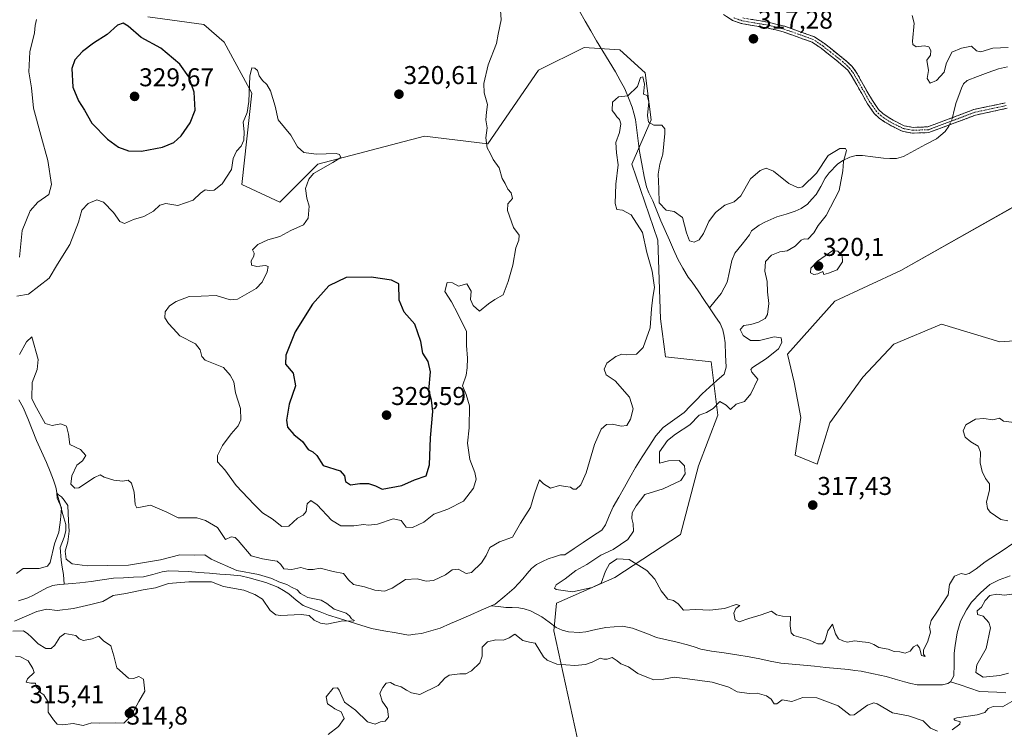
# Model space of a CAD drawing. Units: metres. Extents: x 625412 to 628895, y 4678661 to 4681037.
# Drawn here: x 626310 to 626693, y 4679007 to 4679283 of the extents above; entities that cross this region are included whole.
import ezdxf
from ezdxf.enums import TextEntityAlignment as Align

# ---------------------------------------------------------------- set-up
doc = ezdxf.new("R2010")
doc.units = ezdxf.units.M
doc.header["$MEASUREMENT"] = 0
doc.linetypes.add('TRAZO_Y_PUNTO', pattern=[1, 0.5, -0.25, 0, -0.25])
doc.linetypes.add('TRAZOSX2', pattern=[1.5, 1, -0.5])
for name, color, linetype, lineweight in [('Camino', 19, 'TRAZOSX2', 0), ('Camino Cxs', 19, 'Continuous', 0), ('Camino eje', 19, 'TRAZO_Y_PUNTO', 0), ('Carátula', 7, 'Continuous', 5), ('Corriente natural lineal', 142, 'Continuous', 13), ('Corriente natural lineal oculto', 19, 'TRAZO_Y_PUNTO', 13), ('Cultivos herbáceos CxS', 92, 'Continuous', 0), ('Curva de nivel maestra', 36, 'Continuous', 30), ('Curva de nivel normal', 36, 'Continuous', 0), ('Pastizal CxS', 92, 'Continuous', 0), ('Punto de cota en terreno', 7, 'Continuous', 0), ('Rótulo de punto de cota en terreno', 19, 'Continuous', 0), ('Suelo desnudo CxS', 43, 'Continuous', 0)]:
    doc.layers.add(name, color=color, linetype=linetype, lineweight=lineweight)
doc.styles.add('Arial', font='txt', dxfattribs={"height": 0.2})

# ---------------------------------------------------------------- blocks, each defined once
blk = doc.blocks.new('*U150')
at = {"layer": 'Suelo desnudo CxS', "color": 43, "linetype": 'Continuous', "lineweight": 0}
for points in [[(626529.8673, 4678991.1691, 320.6038), (626518.0619, 4679045.0607, 312.6211), (626519.0489, 4679055.9187, 313.0183), (626541.7395, 4679065.7891, 313.0462), (626567.3907, 4679082.5699, 316.2428), (626574.2973, 4679109.2207, 316.1571), (626581.8103, 4679128.9623, 315.9779), (626579.2303, 4679149.6909, 313.945), (626561.4725, 4679151.6647, 313.6223), (626559.5001, 4679166.4719, 313.669), (626558.5135, 4679197.0715, 314.0771), (626548.4647, 4679226.6801, 314.5569), (626555.9137, 4679243.8667, 314.979), (626553.5813, 4679262.2189, 315.4211), (626543.7283, 4679271.1323, 315.7384), (626529.9035, 4679272.0895, 316.0791), (626512.1453, 4679263.2057, 318.2973), (626492.4137, 4679234.5803, 319.8641), (626467.7497, 4679237.5423, 320.571), (626426.3131, 4679226.6851, 320.1818), (626411.5149, 4679211.8781, 319.5829), (626396.7161, 4679218.7889, 319.2367), (626400.6627, 4679254.3231, 319.7285), (626389.8109, 4679274.0645, 320.3653), (626381.9181, 4679280.9743, 320.6087), (626360.2145, 4679283.9357, 321.899)], [(626698.4229, 4679210.8863, 317.5388), (626653.0405, 4679185.2217, 317.2513), (626627.3897, 4679173.3771, 316.8173), (626608.8979, 4679152.6945, 316.6177), (626611.6039, 4679141.7907, 316.6813), (626614.0749, 4679128.1019, 316.8515), (626611.9175, 4679113.4329, 316.9558), (626620.5463, 4679109.9813, 317.2989), (626625.4157, 4679125.9981, 317.3028), (626638.2417, 4679143.7645, 317.4996), (626650.3165, 4679156.5769, 317.837), (626668.8687, 4679164.3427, 317.8734), (626691.5165, 4679157.5837, 317.9528), (626739.6253, 4679160.8909, 318.8434)]]:
    blk.add_polyline3d(points, dxfattribs=at)
blk = doc.blocks.new('*U152')
at = {"layer": 'Pastizal CxS', "color": 92, "linetype": 'Continuous', "lineweight": 0}
blk.add_polyline3d([(626360.2145, 4679283.9357, 321.899), (626381.9181, 4679280.9743, 320.6087), (626389.8109, 4679274.0645, 320.3653), (626400.6627, 4679254.3231, 319.7285), (626396.7161, 4679218.7889, 319.2367), (626411.5149, 4679211.8781, 319.5829), (626426.3131, 4679226.6851, 320.1818), (626467.7497, 4679237.5423, 320.571), (626492.4137, 4679234.5803, 319.8641), (626512.1453, 4679263.2057, 318.2973), (626529.9035, 4679272.0895, 316.0791), (626543.7283, 4679271.1323, 315.7384), (626553.5813, 4679262.2189, 315.4211), (626555.9137, 4679243.8667, 314.979), (626548.4647, 4679226.6801, 314.5569), (626558.5135, 4679197.0715, 314.0771), (626559.5001, 4679166.4719, 313.669), (626561.4725, 4679151.6647, 313.6223), (626579.2303, 4679149.6909, 313.945), (626581.8103, 4679128.9623, 315.9779), (626574.2973, 4679109.2207, 316.1571), (626567.3907, 4679082.5699, 316.2428), (626541.7395, 4679065.7891, 313.0462), (626519.0489, 4679055.9187, 313.0183), (626518.0619, 4679045.0607, 312.6211), (626529.8673, 4678991.1691, 320.6038)], dxfattribs=at)
blk = doc.blocks.new('*U190')
at = {"layer": 'Curva de nivel normal', "color": 36, "linetype": 'Continuous', "lineweight": 0}
for points in [[(626430.35, 4679004.74, 315), (626434.26, 4679007.86, 315), (626436.57, 4679011.02, 315), (626435.31, 4679013.56, 315), (626432.92, 4679014.77, 315), (626431.44, 4679015.8, 315), (626430, 4679016.75, 315), (626429.52, 4679019.36, 315), (626432.3, 4679022.76, 315), (626433.92, 4679022.91, 315), (626434.54, 4679022.06, 315), (626436.63, 4679017.36, 315), (626440.88, 4679014.21, 315), (626445.65, 4679009.64, 315), (626448.55, 4679008.79, 315), (626450.63, 4679009.67, 315), (626452.52, 4679010, 315), (626453.71, 4679011.5, 315), (626453.43, 4679014.79, 315), (626451.32, 4679017.67, 315), (626450.33, 4679020.79, 315), (626451.53, 4679023.06, 315), (626452.82, 4679024.79, 315), (626454.53, 4679024.96, 315), (626456.05, 4679024.13, 315), (626458.73, 4679023.28, 315), (626460.72, 4679022, 315), (626462.75, 4679020.97, 315), (626465.98, 4679020.28, 315), (626473.13, 4679023.83, 315), (626475.65, 4679026.7, 315), (626477.38, 4679027.8, 315), (626481.46, 4679028.36, 315), (626483.82, 4679028.4, 315), (626486.09, 4679029.58, 315), (626489.25, 4679032.69, 315), (626490.22, 4679035.28, 315), (626490.19, 4679038.69, 315), (626492.3, 4679040.85, 315), (626495.44, 4679041.61, 315), (626498.48, 4679041.41, 315), (626500.64, 4679042.39, 315), (626502.87, 4679043.8, 315), (626505.95, 4679041.28, 315), (626508.54, 4679040.69, 315), (626510.81, 4679040.24, 315), (626514.03, 4679035.02, 315), (626515.48, 4679033.63, 315), (626519.21, 4679032.11, 315), (626526.23, 4679031.6, 315), (626530.36, 4679031.98, 315), (626532.94, 4679032.84, 315), (626536.08, 4679034.5, 315), (626537.5, 4679034.1, 315), (626538.77, 4679034.08, 315), (626540.76, 4679034.66, 315), (626542.7, 4679033.48, 315), (626544.1, 4679032.21, 315), (626547.1, 4679031.05, 315), (626550.69, 4679028.54, 315), (626554.28, 4679027.09, 315), (626556.94, 4679026.06, 315), (626560.68, 4679026.24, 315), (626564.88, 4679027.04, 315), (626570.01, 4679026.38, 315), (626579.64, 4679025.12, 315), (626586.08, 4679023.22, 315), (626589.36, 4679021.36, 315), (626593.99, 4679020.71, 315), (626597.2, 4679020.88, 315), (626600.73, 4679019.78, 315), (626602.58, 4679018.46, 315), (626603.77, 4679016.69, 315), (626604.81, 4679016.73, 315), (626606.93, 4679018.29, 315), (626610.6, 4679017.59, 315), (626614.93, 4679019.14, 315), (626620.3, 4679019.01, 315), (626628.6, 4679015.9, 315), (626633.3, 4679012.22, 315), (626634.9, 4679012.35, 315), (626640.02, 4679016.13, 315), (626642.51, 4679017.12, 315), (626643.88, 4679016.67, 315), (626649.8, 4679013.25, 315), (626655.98, 4679011.96, 315), (626661.76, 4679010.02, 315), (626664.61, 4679007.26, 315), (626667.35, 4679006.08, 315)], [(626672.96, 4679006.55, 315), (626676.02, 4679008.74, 315), (626676.14, 4679009.66, 315), (626674.04, 4679010.28, 315), (626673.65, 4679010.87, 315), (626674.79, 4679011.24, 315), (626682.78, 4679012.46, 315), (626685.76, 4679013.32, 315), (626687.05, 4679014.89, 315), (626688.99, 4679015.71, 315), (626692.59, 4679015.59, 315), (626696.26, 4679017.55, 315)], [(626694.92, 4679028.59, 315), (626691.48, 4679027.76, 315), (626685.01, 4679027.04, 315), (626682.18, 4679028.94, 315), (626682.63, 4679031.85, 315), (626686.21, 4679038.25, 315), (626687.9, 4679046.27, 315), (626687.24, 4679048.3, 315), (626685, 4679050.74, 315), (626682.89, 4679051.47, 315), (626682.78, 4679052.85, 315), (626684.4, 4679054.26, 315), (626685.78, 4679056.85, 315), (626687.62, 4679058.81, 315), (626690.39, 4679059.39, 315), (626693.26, 4679058.96, 315), (626698.21, 4679059.59, 315)], [(626696.55, 4679079.07, 315), (626692.86, 4679076.43, 315), (626685.86, 4679071.96, 315), (626682.36, 4679069.2, 315), (626679.61, 4679067.36, 315), (626678.18, 4679066.96, 315), (626676.45, 4679067.35, 315), (626673.89, 4679066.42, 315), (626672, 4679063.07, 315), (626671.46, 4679059.05, 315), (626668.96, 4679055.3, 315), (626667.28, 4679052.7, 315), (626664.81, 4679049.08, 315), (626664.12, 4679046.51, 315), (626664.56, 4679044.59, 315), (626663.53, 4679041.05, 315), (626661.79, 4679037.54, 315), (626661.79, 4679036, 315), (626662.53, 4679035.14, 315), (626661.02, 4679035.44, 315), (626660.34, 4679038.47, 315), (626659.44, 4679039.68, 315), (626658.02, 4679038.88, 315), (626656.64, 4679037.21, 315), (626654.67, 4679036.4, 315), (626652.67, 4679036.95, 315), (626650.43, 4679037.07, 315), (626648.11, 4679037.99, 315), (626644.52, 4679038.63, 315), (626642.5, 4679039.78, 315), (626640.52, 4679040.58, 315), (626638.04, 4679040.77, 315), (626635.08, 4679041.2, 315), (626632.15, 4679040.66, 315), (626630.46, 4679041.26, 315), (626628.76, 4679041.93, 315), (626627.59, 4679043.92, 315), (626626.4, 4679047.72, 315), (626624.66, 4679045.14, 315), (626623.54, 4679041.52, 315), (626622.51, 4679040, 315), (626620.76, 4679040.02, 315), (626616.91, 4679041.69, 315), (626611.37, 4679043.32, 315), (626610.39, 4679044.35, 315), (626609.97, 4679047.09, 315), (626610.14, 4679050.69, 315), (626607.03, 4679050.86, 315), (626604.7, 4679051.28, 315), (626602.69, 4679052.74, 315), (626598.69, 4679051.32, 315), (626593.85, 4679049.92, 315), (626590.2, 4679048.64, 315), (626588.55, 4679049.32, 315), (626588.05, 4679051.94, 315), (626588.9, 4679053.72, 315), (626590.44, 4679054.98, 315), (626588.93, 4679055.35, 315), (626584.42, 4679053.77, 315), (626578.75, 4679053.14, 315), (626573.34, 4679053.42, 315), (626568.48, 4679053.08, 315), (626566.47, 4679055.55, 315), (626564.63, 4679056.9, 315), (626562.35, 4679057.46, 315), (626559.83, 4679060.6, 315), (626557.4, 4679065.18, 315), (626554.26, 4679068.53, 315), (626547.41, 4679072.9, 315), (626542.74, 4679073.14, 315), (626539.7, 4679071.12, 315), (626538.1, 4679068.31, 315), (626536.42, 4679063.63, 315), (626532.91, 4679061.94, 315), (626525.35, 4679060.3, 315), (626518.97, 4679061.14, 315), (626518.31, 4679061.74, 315), (626519.02, 4679063.05, 315), (626522.52, 4679065.38, 315), (626526.6, 4679068.6, 315), (626530.95, 4679070.95, 315), (626536.28, 4679074.49, 315), (626541.14, 4679076.68, 315), (626546.85, 4679080.65, 315), (626549.02, 4679083.86, 315), (626548.92, 4679086.76, 315), (626548.35, 4679088.77, 315), (626548.58, 4679090.97, 315), (626550.14, 4679093.71, 315), (626553.42, 4679098.17, 315), (626560.59, 4679100.36, 315), (626567.4, 4679103.55, 315), (626569.2, 4679106.12, 315), (626568.91, 4679109.34, 315), (626566.87, 4679111.41, 315), (626562.7, 4679111.23, 315), (626559.1, 4679110.33, 315), (626559.16, 4679114.75, 315), (626562.26, 4679119.09, 315), (626565.43, 4679121.62, 315), (626570.9, 4679125.19, 315), (626574.58, 4679128.96, 315), (626577.46, 4679130.09, 315), (626580.07, 4679131.58, 315), (626582.65, 4679134.27, 315), (626585.13, 4679132.94, 315), (626586.74, 4679131.22, 315), (626588.94, 4679133.22, 315), (626592.27, 4679134.27, 315), (626594.72, 4679137.28, 315), (626597.35, 4679143.04, 315), (626595.02, 4679145.73, 315), (626594.66, 4679146.76, 315), (626595.36, 4679147.5, 315), (626600.83, 4679151.03, 315), (626605.42, 4679154.76, 315), (626606.79, 4679157.31, 315), (626606.46, 4679159.05, 315), (626603.75, 4679159.46, 315), (626598.06, 4679158.09, 315), (626594.53, 4679158.08, 315), (626591.74, 4679159.94, 315), (626590.57, 4679162.32, 315), (626591.93, 4679163.86, 315), (626594.65, 4679164.25, 315), (626597.7, 4679165.14, 315), (626600.22, 4679166.54, 315), (626601.19, 4679168.22, 315), (626601.69, 4679172.4, 315), (626601.14, 4679176.94, 315), (626601.02, 4679181.03, 315), (626600.18, 4679185.03, 315), (626600.4, 4679188.78, 315), (626602.77, 4679191.3, 315), (626606.03, 4679192.48, 315), (626608.78, 4679192.99, 315), (626611.9, 4679194.71, 315), (626614.3, 4679197.14, 315), (626615.44, 4679197.61, 315), (626616.87, 4679197.52, 315), (626619.18, 4679199.92, 315), (626620.88, 4679202.84, 315), (626624.04, 4679206.7, 315), (626628.99, 4679216.36, 315), (626630.44, 4679224.02, 315), (626630.77, 4679227.69, 315), (626631.96, 4679232.02, 315), (626631.51, 4679232.71, 315), (626629.24, 4679232.69, 315), (626624.74, 4679229.99, 315), (626620.27, 4679223.13, 315), (626614.81, 4679217.8, 315), (626613.07, 4679217.48, 315), (626609.45, 4679219.1, 315), (626603.5, 4679223.92, 315), (626600.61, 4679225.03, 315), (626598.28, 4679224.16, 315), (626594.58, 4679220.88, 315), (626590.81, 4679214.34, 315), (626588.24, 4679212, 315), (626584.61, 4679210.66, 315), (626580.9, 4679207.87, 315), (626578.36, 4679204.31, 315), (626576.34, 4679199.65, 315), (626574.56, 4679197.2, 315), (626572.61, 4679196.27, 315), (626570.79, 4679196.79, 315), (626569.67, 4679199.93, 315), (626568.12, 4679205.94, 315), (626564.82, 4679208.19, 315), (626561.73, 4679208.78, 315), (626559.03, 4679211.57, 315), (626558.85, 4679217.02, 315), (626558.65, 4679222.69, 315), (626559.3, 4679226.69, 315), (626560.4, 4679230.53, 315), (626561.28, 4679238.62, 315), (626561.19, 4679240.38, 315), (626560.12, 4679241.78, 315), (626556.94, 4679241.76, 315), (626554.88, 4679243.01, 315), (626554.49, 4679245.57, 315), (626555.07, 4679250.94, 315), (626554.37, 4679253.3, 315), (626552.98, 4679253.86, 315), (626553.35, 4679257.79, 315), (626552.66, 4679260.66, 315), (626551.81, 4679260.38, 315), (626550.6, 4679256.88, 315), (626546.8, 4679253.19, 315), (626543.19, 4679252.81, 315), (626540.93, 4679250.75, 315), (626540.8, 4679247.58, 315), (626541.81, 4679246.23, 315), (626542.59, 4679245, 315), (626543.62, 4679244.03, 315), (626544.07, 4679242.28, 315), (626543.57, 4679238.95, 315), (626542.24, 4679235.02, 315), (626542.43, 4679231.02, 315), (626543.14, 4679226.35, 315), (626542.23, 4679218.87, 315), (626541.87, 4679211.39, 315), (626542.63, 4679209.04, 315), (626544.74, 4679208.8, 315), (626548.12, 4679206.87, 315), (626552.61, 4679200.03, 315), (626554.18, 4679192.24, 315), (626556.37, 4679185.02, 315), (626557.18, 4679178.62, 315), (626556.54, 4679174.84, 315), (626556.11, 4679170.3, 315), (626555.48, 4679163.03, 315), (626552.85, 4679155.29, 315), (626550.17, 4679152.72, 315), (626546.52, 4679152.49, 315), (626544.48, 4679152.77, 315), (626542.18, 4679151.84, 315), (626538.71, 4679149.24, 315), (626537.63, 4679146.93, 315), (626538.44, 4679144.73, 315), (626541.94, 4679142.37, 315), (626547.52, 4679135.95, 315), (626548.97, 4679131.52, 315), (626547.89, 4679127.4, 315), (626546.48, 4679124.92, 315), (626544.28, 4679124.7, 315), (626540.94, 4679125.5, 315), (626538.61, 4679125.35, 315), (626536.52, 4679123.6, 315), (626533.87, 4679117.52, 315), (626530.63, 4679106.58, 315), (626528.56, 4679101.89, 315), (626526.78, 4679100.17, 315), (626525.6, 4679100.15, 315), (626524.5, 4679100.92, 315), (626522.64, 4679101.25, 315), (626520.29, 4679101.63, 315), (626516.81, 4679100.64, 315), (626514.02, 4679102.28, 315), (626512.5, 4679103.9, 315), (626511.54, 4679101.37, 315), (626510.54, 4679098.37, 315), (626508.98, 4679093.04, 315), (626505.13, 4679086.96, 315), (626501.95, 4679081.56, 315), (626496.95, 4679079.68, 315), (626493.16, 4679077.47, 315), (626491.79, 4679074.46, 315), (626489.95, 4679071.5, 315), (626486.07, 4679067.83, 315), (626483.95, 4679067.36, 315), (626480.9, 4679069.08, 315), (626478.53, 4679068.79, 315), (626475.93, 4679066.82, 315), (626471.29, 4679064.73, 315), (626468.35, 4679064.37, 315), (626464.86, 4679065.3, 315), (626460.34, 4679065.12, 315), (626455.24, 4679061.72, 315), (626452.24, 4679060.51, 315), (626448.45, 4679060.96, 315), (626444.4, 4679062.18, 315), (626440.16, 4679063.18, 315), (626438.14, 4679064.89, 315), (626436.22, 4679067.38, 315), (626432.3, 4679068.16, 315), (626427.24, 4679069.45, 315), (626424.42, 4679068.95, 315), (626422.44, 4679068.94, 315), (626419.66, 4679069.69, 315), (626416.15, 4679068.9, 315), (626413.11, 4679069.25, 315), (626411.9, 4679070.94, 315), (626410.42, 4679072.21, 315), (626407.9, 4679072.56, 315), (626404.7, 4679073.04, 315), (626400.34, 4679074.21, 315), (626395.3, 4679080.29, 315), (626394.16, 4679081.46, 315), (626392.6, 4679081.62, 315), (626390.35, 4679080.63, 315), (626387.22, 4679085.29, 315), (626382.6, 4679088.06, 315), (626379.17, 4679089.01, 315), (626371.95, 4679088.99, 315), (626367.56, 4679091.28, 315), (626361.19, 4679094, 315), (626356.64, 4679093.06, 315), (626355.88, 4679092.98, 315), (626355.17, 4679094.23, 315), (626354.8, 4679099.02, 315), (626353.78, 4679102.6, 315), (626352.49, 4679103.72, 315), (626350.39, 4679103.38, 315), (626346.97, 4679103.72, 315), (626343.18, 4679104.91, 315), (626341.62, 4679105.83, 315), (626339.42, 4679104.78, 315), (626333.29, 4679100.7, 315), (626331.77, 4679100.56, 315), (626330.25, 4679102.11, 315), (626330.54, 4679105.42, 315), (626332.59, 4679109.51, 315), (626334.75, 4679111.27, 315), (626336.1, 4679113.28, 315), (626333.99, 4679115.58, 315), (626329.76, 4679117.62, 315), (626329.25, 4679121.64, 315), (626328.47, 4679124.68, 315), (626326.31, 4679125.58, 315), (626322.96, 4679124.93, 315), (626320.22, 4679125.72, 315), (626316.26, 4679133.04, 315), (626315.08, 4679135.49, 315), (626315.18, 4679141.66, 315), (626317.05, 4679146.7, 315), (626317.48, 4679150.63, 315), (626315.05, 4679159.43, 315), (626312.95, 4679157.53, 315), (626310.28, 4679152.65, 315)]]:
    blk.add_polyline3d(points, dxfattribs=at)
blk = doc.blocks.new('*U191')
at = {"layer": 'Curva de nivel normal', "color": 36, "linetype": 'Continuous', "lineweight": 0}
blk.add_polyline3d([(626309.13, 4679067.44, 310), (626311.7, 4679069.36, 310), (626317.9, 4679069.34, 310), (626321.1, 4679070.28, 310), (626322.14, 4679071.71, 310), (626323.9, 4679078.97, 310), (626325.52, 4679083.44, 310), (626326.15, 4679088.25, 310), (626326.56, 4679092.92, 310), (626324.9, 4679096.76, 310), (626324.71, 4679098.68, 310), (626325.42, 4679097.94, 310), (626326.56, 4679097.22, 310), (626327.64, 4679095.99, 310), (626328.99, 4679093.84, 310), (626329.26, 4679087.89, 310), (626329.53, 4679083.85, 310), (626328.98, 4679079.71, 310), (626327.99, 4679076.06, 310), (626328.43, 4679072.97, 310), (626330.71, 4679071.16, 310), (626336.51, 4679070.42, 310), (626352.64, 4679070.59, 310), (626365.04, 4679072.69, 310), (626372.59, 4679074.68, 310), (626378.38, 4679074.52, 310), (626382.26, 4679074.62, 310), (626384.82, 4679072.93, 310), (626394.76, 4679068.61, 310), (626403.17, 4679066.98, 310), (626408.41, 4679065.43, 310), (626411.04, 4679064.12, 310), (626414.22, 4679063.14, 310), (626416.01, 4679062.12, 310), (626418.25, 4679061.09, 310), (626419.58, 4679059.68, 310), (626422.33, 4679058.08, 310), (626427.58, 4679057, 310), (626429.72, 4679055.79, 310), (626432.63, 4679053.46, 310), (626437.32, 4679051.91, 310), (626438.53, 4679050.95, 310), (626439.37, 4679049.79, 310), (626440.47, 4679049.13, 310), (626439.98, 4679048.8, 310), (626435.96, 4679049.04, 310), (626429.81, 4679047.63, 310), (626427.33, 4679048.07, 310), (626424.82, 4679049.24, 310), (626422.94, 4679051.03, 310), (626419.75, 4679051.5, 310), (626411.69, 4679051.11, 310), (626409.88, 4679051.37, 310), (626407.77, 4679053.04, 310), (626404.72, 4679057.36, 310), (626401.8, 4679059.25, 310), (626397.51, 4679060.94, 310), (626389.64, 4679062.33, 310), (626384.97, 4679064.11, 310), (626381.97, 4679064.16, 310), (626376.09, 4679064.19, 310), (626368.2, 4679063.49, 310), (626363.13, 4679061.87, 310), (626358.33, 4679061.07, 310), (626351.56, 4679059.68, 310), (626346.69, 4679058.78, 310), (626342.64, 4679056.55, 310), (626338.04, 4679055.4, 310), (626331.2, 4679053.72, 310), (626324.87, 4679053.04, 310), (626320.93, 4679053.49, 310), (626316.98, 4679052.65, 310), (626308.32, 4679048.83, 310)], dxfattribs=at)
blk = doc.blocks.new('*U194')
at = {"layer": 'Curva de nivel normal', "color": 36, "linetype": 'Continuous', "lineweight": 0}
for points in [[(626316.81, 4679282.92, 320), (626316.29, 4679280.6, 320), (626316.1, 4679277.78, 320), (626314.27, 4679270.3, 320), (626313.92, 4679262.62, 320), (626314.87, 4679256.4, 320), (626315.73, 4679248.41, 320), (626318.54, 4679237.89, 320), (626321.32, 4679228.04, 320), (626322.72, 4679218.77, 320), (626321.7, 4679214.85, 320), (626317.32, 4679211.81, 320), (626314.32, 4679208.45, 320), (626311.32, 4679200.87, 320), (626310.2, 4679190.41, 320)], [(626309.2, 4679175.29, 320), (626313.78, 4679176.06, 320), (626321.73, 4679182.28, 320), (626324.99, 4679187.7, 320), (626329.84, 4679195.36, 320), (626333.21, 4679204.03, 320), (626334.54, 4679208.79, 320), (626336.91, 4679211.39, 320), (626340.25, 4679212.73, 320), (626342.85, 4679211.91, 320), (626346.82, 4679207.88, 320), (626349.24, 4679204.29, 320), (626351.1, 4679203.5, 320), (626354.64, 4679205.1, 320), (626358.64, 4679206.32, 320), (626362.35, 4679208.32, 320), (626364.81, 4679210.69, 320), (626367.15, 4679211.36, 320), (626371.83, 4679210.62, 320), (626377.77, 4679212.62, 320), (626380.62, 4679215.3, 320), (626382.45, 4679216.65, 320), (626384, 4679216.4, 320), (626386.01, 4679216.57, 320), (626389.01, 4679218.93, 320), (626392.67, 4679224.53, 320), (626393.3, 4679228.83, 320), (626394.67, 4679231.68, 320), (626396.45, 4679233.62, 320), (626397.45, 4679236.04, 320), (626397.63, 4679239.17, 320), (626397.25, 4679243.02, 320), (626398.75, 4679246.69, 320), (626399.45, 4679251.02, 320), (626399.77, 4679260.9, 320), (626400.64, 4679264.07, 320), (626401.73, 4679264.01, 320), (626402.75, 4679263.04, 320), (626403.41, 4679261.06, 320), (626404.73, 4679259.14, 320), (626406.47, 4679257.7, 320), (626407.87, 4679255.18, 320), (626409.62, 4679249.21, 320), (626410.89, 4679243.9, 320), (626415.73, 4679237.94, 320), (626418.3, 4679233.36, 320), (626420.88, 4679231.12, 320), (626425.67, 4679230.48, 320), (626433.37, 4679230.74, 320), (626434.76, 4679230.38, 320), (626435.18, 4679229.19, 320), (626432.17, 4679227.26, 320), (626424.63, 4679223.02, 320), (626422.73, 4679220.76, 320), (626421.44, 4679217.24, 320), (626421.94, 4679213.36, 320), (626422.89, 4679210.36, 320), (626422.54, 4679205.7, 320), (626420.69, 4679203.03, 320), (626415.82, 4679200.88, 320), (626411.49, 4679198.48, 320), (626406.81, 4679197.16, 320), (626402.89, 4679195.39, 320), (626400.86, 4679193.28, 320), (626401.46, 4679192.08, 320), (626401.44, 4679190.88, 320), (626400.34, 4679189.03, 320), (626400.47, 4679187.29, 320), (626402.59, 4679186.8, 320), (626405.96, 4679187.21, 320), (626406.93, 4679186.8, 320), (626406.51, 4679184.72, 320), (626404.67, 4679180.77, 320), (626402.3, 4679178.22, 320), (626398.63, 4679176.22, 320), (626395.02, 4679174.07, 320), (626392.2, 4679173.9, 320), (626386.68, 4679175.55, 320), (626380.91, 4679175.29, 320), (626376.25, 4679175.16, 320), (626371.15, 4679173.28, 320), (626368.58, 4679171.56, 320), (626366.86, 4679169.14, 320), (626366.78, 4679166.86, 320), (626368.16, 4679164.64, 320), (626369.95, 4679162.74, 320), (626372.64, 4679159.8, 320), (626378.64, 4679156.71, 320), (626380.46, 4679154.4, 320), (626381.13, 4679151.77, 320), (626382.39, 4679150.42, 320), (626389.6, 4679147.49, 320), (626392.21, 4679144.62, 320), (626393.58, 4679141.99, 320), (626394.28, 4679137.68, 320), (626396.23, 4679131.64, 320), (626396.32, 4679127.22, 320), (626395.3, 4679124.84, 320), (626392.52, 4679121.76, 320), (626389.19, 4679117.22, 320), (626387.22, 4679113.35, 320), (626387.26, 4679110.84, 320), (626390.08, 4679107.79, 320), (626394.5, 4679101.57, 320), (626401.48, 4679094.28, 320), (626404.73, 4679091.03, 320), (626408.47, 4679088.6, 320), (626412.3, 4679085.71, 320), (626414.97, 4679085.81, 320), (626418.3, 4679088.98, 320), (626420.51, 4679090.15, 320), (626421.68, 4679091.54, 320), (626422.14, 4679094.54, 320), (626423.55, 4679095.76, 320), (626426.05, 4679094.13, 320), (626431.64, 4679088.18, 320), (626435.28, 4679085.97, 320), (626440.26, 4679085.88, 320), (626443.97, 4679086.48, 320), (626445.94, 4679086.19, 320), (626449.47, 4679086.65, 320), (626455.63, 4679088.67, 320), (626458.63, 4679088.08, 320), (626460.62, 4679085.44, 320), (626463.15, 4679085.25, 320), (626467.47, 4679087.35, 320), (626471.44, 4679090.54, 320), (626476.82, 4679092.39, 320), (626482.93, 4679095.54, 320), (626486.86, 4679100.59, 320), (626487.8, 4679104.08, 320), (626487.28, 4679106.7, 320), (626485.34, 4679111.76, 320), (626484.46, 4679118.11, 320), (626485.09, 4679124.1, 320), (626485.24, 4679132.63, 320), (626484.01, 4679137.04, 320), (626482.59, 4679140.44, 320), (626483.96, 4679144.56, 320), (626484.3, 4679147.36, 320), (626484.48, 4679151.22, 320), (626484.14, 4679156.1, 320), (626484.12, 4679161.55, 320), (626480.78, 4679168.38, 320), (626478.22, 4679173.08, 320), (626475.62, 4679177.11, 320), (626476.62, 4679180.6, 320), (626478.62, 4679180.44, 320), (626480.95, 4679179.24, 320), (626484.23, 4679180.09, 320), (626485.88, 4679177.22, 320), (626485.69, 4679173.99, 320), (626486.69, 4679171.62, 320), (626489.09, 4679169.5, 320), (626492.66, 4679172.36, 320), (626495.06, 4679174.02, 320), (626498.41, 4679175.86, 320), (626500.29, 4679181.03, 320), (626502.16, 4679187.36, 320), (626503.29, 4679194.03, 320), (626504.45, 4679197.03, 320), (626504.53, 4679198.98, 320), (626502.34, 4679202.01, 320), (626500.08, 4679208.66, 320), (626500.15, 4679211.22, 320), (626502.03, 4679213.27, 320), (626501.43, 4679215.51, 320), (626500.13, 4679216.87, 320), (626499.1, 4679219.16, 320), (626498, 4679221.07, 320), (626496.76, 4679225.16, 320), (626494.53, 4679228.46, 320), (626493.32, 4679230.86, 320), (626492.18, 4679233, 320), (626491.63, 4679236.93, 320), (626492.19, 4679240.82, 320), (626491.67, 4679243.87, 320), (626491.9, 4679246.85, 320), (626492.28, 4679249.82, 320), (626490.93, 4679254.34, 320), (626490.78, 4679258.01, 320), (626492.52, 4679265.35, 320), (626495.74, 4679273.58, 320), (626496.42, 4679277.26, 320), (626497.6, 4679282.78, 320), (626497.18, 4679288.34, 320)], [(626657.38, 4679284.46, 320), (626658.17, 4679281.51, 320), (626657.59, 4679274.51, 320), (626657.76, 4679273.15, 320), (626659.02, 4679272.35, 320), (626662.16, 4679272.67, 320), (626663.88, 4679272.23, 320), (626664.76, 4679270.91, 320), (626664.56, 4679269.02, 320), (626663.16, 4679267.04, 320), (626663.78, 4679263.02, 320), (626663.26, 4679260.02, 320), (626664.44, 4679258.15, 320), (626666.93, 4679259.14, 320), (626669.88, 4679262.49, 320), (626670.7, 4679265.68, 320), (626672.87, 4679270.21, 320), (626676.65, 4679271.76, 320), (626680.48, 4679272.52, 320), (626682.46, 4679270.68, 320), (626684.2, 4679270.36, 320), (626688.84, 4679271.73, 320), (626694.76, 4679272.06, 320)], [(626697.07, 4679126.09, 320), (626693.01, 4679126.6, 320), (626691.39, 4679127.84, 320), (626688.85, 4679127.12, 320), (626685.26, 4679127.71, 320), (626682.09, 4679127.48, 320), (626678.33, 4679125.18, 320), (626677.27, 4679122.92, 320), (626678.1, 4679120.47, 320), (626680.3, 4679118.57, 320), (626683.12, 4679116.95, 320), (626683.97, 4679114.56, 320), (626683.9, 4679110.43, 320), (626684.61, 4679107.06, 320), (626685.94, 4679104.39, 320), (626687.46, 4679102.24, 320), (626687.53, 4679099.77, 320), (626686.3, 4679095.34, 320), (626686.71, 4679092.62, 320), (626687.8, 4679091.21, 320), (626691.97, 4679088.41, 320), (626694.59, 4679087.85, 320)]]:
    blk.add_polyline3d(points, dxfattribs=at)
blk = doc.blocks.new('5PATER')
at = {"layer": 'Carátula', "linetype": 'Continuous', "lineweight": 5}
h = blk.add_hatch(color=250, dxfattribs=at)
edge = h.paths.add_edge_path()
edge.add_ellipse((0, 0.01), major_axis=(-1.33, -1.34), ratio=0.999422, start_angle=0, end_angle=360)

msp = doc.modelspace()

# ---------------------------------------------------------------- linework, layer by layer
at = {"layer": 'Camino', "color": 19, "linetype": 'TRAZOSX2', "lineweight": 0}
for points in [[(626694.39, 4679248.38), (626682.12, 4679245.75), (626663.97, 4679238.93), (626657.63, 4679238.71), (626653.56, 4679239.45), (626648.94, 4679241.77), (626646.82, 4679243.04), (626644.63, 4679244.55), (626642.68, 4679246.38), (626640.05, 4679250.17), (626633.77, 4679261.25), (626632.36, 4679263.16), (626630.66, 4679264.81), (626627.86, 4679267.09), (626621.98, 4679271.73), (626618.48, 4679274.13), (626607.26, 4679278.11), (626601.49, 4679279.57), (626590.95, 4679281.35), (626587.57, 4679282.59), (626584.12, 4679284.88)], [(626591.53, 4679283.53), (626601.96, 4679281.77), (626607.91, 4679280.27), (626619.51, 4679276.15), (626623.31, 4679273.55), (626629.27, 4679268.84), (626632.15, 4679266.5), (626634.07, 4679264.65), (626635.66, 4679262.47), (626641.96, 4679251.37), (626644.39, 4679247.86), (626646.05, 4679246.31), (626648.04, 4679244.93), (626650.02, 4679243.75), (626654.28, 4679241.61), (626657.79, 4679240.96), (626663.52, 4679241.16), (626681.47, 4679247.91), (626693.6, 4679250.49)]]:
    msp.add_lwpolyline(points, dxfattribs=at)
at = {"layer": 'Camino Cxs', "color": 19, "linetype": 'Continuous', "lineweight": 0}
for points in [[(626694.39, 4679248.38, 316.63), (626690.3, 4679247.5, 316.38), (626686.21, 4679246.63, 316.11), (626682.12, 4679245.75, 315.87), (626677.58, 4679244.05, 315.64), (626673.05, 4679242.34, 315.6), (626668.51, 4679240.64, 315.53), (626663.97, 4679238.93, 315.48), (626660.8, 4679238.82, 315.5), (626657.63, 4679238.71, 315.56), (626653.56, 4679239.45, 315.9), (626651.25, 4679240.61, 316.12), (626648.94, 4679241.77, 316.36), (626646.82, 4679243.04, 316.64), (626644.63, 4679244.55, 316.77), (626642.68, 4679246.38, 316.88), (626640.05, 4679250.17, 317.09), (626637.96, 4679253.86, 317.29), (626635.86, 4679257.56, 317.79), (626633.77, 4679261.25, 318.33), (626632.36, 4679263.16, 318.52), (626630.66, 4679264.81, 318.61), (626627.86, 4679267.09, 318.62), (626624.92, 4679269.41, 318.54), (626621.98, 4679271.73, 318.42), (626618.48, 4679274.13, 318.16), (626614.74, 4679275.46, 317.94), (626611, 4679276.78, 317.73), (626607.26, 4679278.11, 317.6), (626604.38, 4679278.84, 317.51), (626601.49, 4679279.57, 317.43), (626597.98, 4679280.16, 317.36), (626594.46, 4679280.76, 317.3), (626590.95, 4679281.35, 317.25), (626587.57, 4679282.59, 317.24), (626584.12, 4679284.88, 317.16)], [(626595.01, 4679282.94, 317.33), (626598.48, 4679282.36, 317.37), (626601.96, 4679281.77, 317.43), (626604.94, 4679281.02, 317.54), (626607.91, 4679280.27, 317.65), (626611.78, 4679278.9, 317.8), (626615.64, 4679277.52, 318.05), (626619.51, 4679276.15, 318.24), (626623.31, 4679273.55, 318.48), (626626.29, 4679271.2, 318.61), (626629.27, 4679268.84, 318.66), (626632.15, 4679266.5, 318.66), (626634.07, 4679264.65, 318.57), (626635.66, 4679262.47, 318.36), (626637.76, 4679258.77, 317.68), (626639.86, 4679255.07, 317.26), (626641.96, 4679251.37, 317.03), (626644.39, 4679247.86, 316.78), (626646.05, 4679246.31, 316.68), (626648.04, 4679244.93, 316.49), (626650.02, 4679243.75, 316.28), (626654.28, 4679241.61, 315.86), (626657.79, 4679240.96, 315.62), (626660.66, 4679241.06, 315.57), (626663.52, 4679241.16, 315.54), (626668.01, 4679242.85, 315.57), (626672.5, 4679244.54, 315.57), (626676.98, 4679246.22, 315.62), (626681.47, 4679247.91, 315.73), (626685.51, 4679248.77, 315.96), (626689.56, 4679249.63, 316.33), (626693.6, 4679250.49, 316.63)]]:
    msp.add_polyline3d(points, dxfattribs=at)
at = {"layer": 'Camino eje', "color": 19, "linetype": 'TRAZO_Y_PUNTO', "lineweight": 0}
msp.add_lwpolyline([(626694, 4679249.44), (626687.86, 4679248.12), (626681.8, 4679246.83), (626672.82, 4679243.46), (626663.75, 4679240.05), (626657.71, 4679239.84), (626655.96, 4679240.16), (626653.92, 4679240.53), (626649.48, 4679242.76), (626648.42, 4679243.4), (626647.43, 4679243.99), (626646.44, 4679244.68), (626645.34, 4679245.43), (626644.51, 4679246.21), (626643.54, 4679247.12), (626642.22, 4679249.02), (626641.01, 4679250.77), (626637.87, 4679256.31), (626634.72, 4679261.86), (626634.01, 4679262.82), (626633.22, 4679263.91), (626632.26, 4679264.83), (626631.41, 4679265.66), (626628.57, 4679267.97), (626625.63, 4679270.29), (626622.65, 4679272.64), (626620.9, 4679273.84), (626619, 4679275.14), (626613.2, 4679277.2), (626607.59, 4679279.19), (626604.61, 4679279.94), (626601.73, 4679280.67), (626591.24, 4679282.44), (626588.08, 4679283.6)], dxfattribs=at)
at = {"layer": 'Corriente natural lineal', "color": 142, "linetype": 'Continuous', "lineweight": 13}
for points in [[(626528.11, 4679286.11, 315.41), (626530.28, 4679282.29, 315.25), (626532.46, 4679278.47, 315.41), (626534.63, 4679274.65, 315.36), (626537.12, 4679270.62, 315.21), (626539.62, 4679266.6, 315.12), (626542.11, 4679262.57, 315.01), (626543.92, 4679259.24, 314.99), (626545.73, 4679255.9, 314.99), (626547.13, 4679252.39, 314.96), (626548.52, 4679248.88, 314.92), (626549.16, 4679246.46, 314.89), (626549.8, 4679244.04, 314.87), (626550.32, 4679239.9, 314.8), (626550.85, 4679235.75, 314.72), (626551.37, 4679231.61, 314.65), (626552.28, 4679226.71, 314.58), (626553.19, 4679221.81, 314.52), (626554.13, 4679217.86, 314.48), (626554.95, 4679215.5, 314.45), (626556.54, 4679212.35, 314.4), (626558.14, 4679208.51, 314.4), (626559.74, 4679204.66, 314.24), (626561.34, 4679200.82, 314.12), (626562.99, 4679197.11, 314.06), (626564.65, 4679193.4, 314.01), (626566.3, 4679189.69, 313.98), (626568.29, 4679186.19, 313.93), (626570.28, 4679182.69, 313.87), (626571.92, 4679180.75, 313.84), (626574.16, 4679177.4, 313.81), (626576.39, 4679174.05, 313.78), (626578.63, 4679170.7, 313.71)], [(626694.56, 4679264.48, 316.12), (626691.04, 4679263.79, 315.86), (626686.96, 4679262.25, 315.71), (626682.89, 4679260.72, 316.05), (626678.81, 4679259.18, 315.8), (626677.36, 4679257.93, 315.66), (626676.57, 4679256.21, 315.65), (626675.55, 4679253.42, 315.74), (626674.53, 4679250.63, 315.71), (626673.82, 4679247.7, 315.62), (626673.11, 4679244.76, 315.57)], [(626671.99, 4679241.95, 315.57), (626671.74, 4679241.42, 315.57), (626670.24, 4679239.35, 315.53), (626666.89, 4679236.55, 315.51), (626662.63, 4679234.26, 315.46), (626658.38, 4679231.98, 315.41), (626654.12, 4679229.69, 315.35), (626651.32, 4679228.88, 315.32), (626648.8, 4679228.91, 315.29), (626646.27, 4679228.93, 315.26), (626642.19, 4679229.46, 315.18), (626638.1, 4679229.99, 315.11), (626635.62, 4679229.98, 315.07), (626633.14, 4679229.43, 315.01), (626630.44, 4679228.07, 314.92), (626628.43, 4679226.61, 314.83), (626625.14, 4679223.24, 314.75), (626623.66, 4679221.16, 314.7), (626621.88, 4679217.99, 314.53), (626620.09, 4679214.82, 314.48), (626618.4, 4679212.97, 314.4), (626616.71, 4679211.11, 314.37), (626614.28, 4679209.37, 314.27), (626611.99, 4679208.32, 314.18), (626608.41, 4679207.23, 314.15), (626604.82, 4679206.13, 314.1), (626602.46, 4679205.1, 314.06), (626600.09, 4679204.07, 314.03), (626597.89, 4679202.88, 314.01), (626595.01, 4679200.73, 313.97), (626594.23, 4679199.11, 313.95), (626591.34, 4679195.57, 313.9), (626588.44, 4679192.03, 313.85), (626587.32, 4679189.15, 313.84), (626586.41, 4679184.93, 313.85), (626585.5, 4679180.71, 313.81), (626584.3, 4679178.51, 313.78), (626583.09, 4679176.31, 313.75), (626580.86, 4679173.51, 313.7), (626578.63, 4679170.7, 313.71)], [(626578.63, 4679170.7, 313.71), (626580.69, 4679167.68, 313.68), (626582.74, 4679164.65, 313.66), (626583.86, 4679162.16, 313.67), (626584.3, 4679159.67, 313.68), (626584.73, 4679157.18, 313.69), (626584.88, 4679152.44, 313.72), (626585.03, 4679147.69, 313.83), (626584.32, 4679144.99, 313.97), (626581.46, 4679142.42, 314.19), (626578.61, 4679139.85, 314.17), (626575.75, 4679137.28, 314.03), (626573.41, 4679134.86, 313.72), (626571.08, 4679132.45, 313.53), (626568.74, 4679130.03, 313.55), (626566.02, 4679128.08, 313.39), (626563.29, 4679126.12, 313.41), (626560.57, 4679124.17, 313.21), (626557.7, 4679121, 313.33), (626555.08, 4679116.88, 313.09), (626552.47, 4679112.75, 313.03), (626549.85, 4679108.63, 312.98), (626547.68, 4679104.79, 312.94), (626545.51, 4679100.96, 312.91), (626543.33, 4679097.12, 312.88), (626541.16, 4679093.28, 312.82), (626539.64, 4679089.82, 312.8), (626538.12, 4679086.35, 312.75), (626536.68, 4679084.28, 312.72), (626533.09, 4679081.89, 312.76), (626529.5, 4679079.5, 312.73), (626525.91, 4679077.1, 312.64), (626522.32, 4679074.71, 312.58), (626520.71, 4679074.69, 312.55), (626518.3, 4679073.91, 312.5), (626515.88, 4679073.13, 312.53), (626513.62, 4679072.02, 312.55), (626511.36, 4679070.9, 312.34), (626509.4, 4679069.34, 312.35), (626507.73, 4679067.35, 312.29), (626506.05, 4679065.36, 312.26), (626504.32, 4679063.52, 312.23), (626502.59, 4679061.68, 312.2), (626498.95, 4679058.59, 312.09), (626495.3, 4679055.5, 312.06), (626493.74, 4679054.81, 312.05)], [(626310.01, 4679135, 312.11), (626311.68, 4679131.97, 311.99), (626313.42, 4679127.7, 312.08), (626315.17, 4679123.42, 311.7), (626316.91, 4679119.15, 311.56), (626318.83, 4679114.89, 311.33), (626320.75, 4679110.63, 311.35), (626322.1, 4679107.14, 310.95), (626323.45, 4679103.65, 310.59), (626324.31, 4679100.95, 310.16), (626324.89, 4679098.27, 309.85), (626326, 4679094.32, 309.87), (626327.11, 4679090.38, 309.93), (626328.22, 4679086.43, 310.53), (626328.21, 4679083.95, 310.56), (626327.67, 4679081.59, 310.18), (626326.04, 4679077.53, 309.18), (626326.41, 4679072.55, 308.96), (626326.89, 4679069.81, 308.87), (626327.37, 4679067.07, 308.77), (626327.63, 4679063.25, 308.68)], [(626493.74, 4679054.81, 312.05), (626489.77, 4679053.08, 311.94), (626485.8, 4679051.35, 311.91), (626481.84, 4679049.62, 311.94), (626477.87, 4679047.89, 311.88), (626473.9, 4679046.16, 311.88), (626470.27, 4679045.13, 311.89), (626466.64, 4679044.1, 311.85), (626464.1, 4679043.77, 311.8), (626461.55, 4679043.44, 311.75), (626456.75, 4679044.29, 311.49), (626451.94, 4679045.14, 310.83), (626447.14, 4679046, 310.82), (626442.97, 4679047.29, 310.39), (626438.81, 4679048.58, 309.95), (626434.64, 4679049.87, 309.92), (626430.47, 4679051.16, 309.7), (626427.18, 4679052.42, 309.64), (626423.89, 4679053.68, 309.54), (626420.6, 4679054.94, 309.44), (626417.82, 4679057.05, 309.47), (626415.03, 4679059.51, 309.64), (626412.89, 4679060.81, 309.5), (626410.75, 4679062.11, 309.18), (626408.41, 4679063.04, 309.08), (626406.07, 4679063.96, 309.31), (626402.81, 4679064.82, 309.59), (626399.56, 4679065.68, 309.68), (626396.3, 4679066.54, 309.81), (626392.24, 4679066.87, 309.37), (626388.18, 4679067.19, 309.18), (626384.11, 4679067.52, 309.08), (626380.05, 4679067.84, 309.04), (626375.99, 4679068.17, 309.01), (626372.09, 4679068.29, 308.97), (626368.18, 4679068.4, 308.88), (626365.71, 4679068.02, 308.94), (626362.07, 4679067.05, 309.07), (626358.43, 4679066.08, 308.99), (626354.55, 4679065.92, 308.9), (626350.66, 4679065.77, 308.82), (626346.78, 4679065.61, 308.72), (626342.43, 4679064.98, 308.69), (626338.07, 4679064.34, 308.65), (626333.72, 4679063.71, 308.64), (626330.68, 4679063.48, 308.66), (626327.63, 4679063.25, 308.68)], [(626695.52, 4679066.43, 314.59), (626691.23, 4679064.98, 314.55), (626687.68, 4679063.13, 314.52), (626683.98, 4679059.85, 314.59), (626680.57, 4679056.2, 314.35), (626678.54, 4679053.32, 314.32), (626677.42, 4679051.07, 314.27), (626676.3, 4679048.81, 314.23), (626674.94, 4679044.31, 314.2), (626674.54, 4679041.84, 314.19), (626674.14, 4679039.37, 314.19), (626673.81, 4679036.42, 314.17), (626673.75, 4679031.99, 314.16), (626673.69, 4679027.56, 314.19), (626672.35, 4679025.29, 314.23)], [(626327.63, 4679063.25, 308.68), (626325.63, 4679063.11, 308.68), (626323.17, 4679062.69, 308.66), (626320.87, 4679061.88, 308.62), (626318.3, 4679060.41, 308.56), (626315.73, 4679058.94, 308.45), (626313.44, 4679057.93, 308.29), (626309.83, 4679056.77, 308.16)], [(626672.35, 4679025.29, 314.23), (626671.32, 4679024.57, 314.24), (626669.19, 4679024.09, 314.24), (626664.32, 4679024.09, 314.19), (626659.44, 4679024.09, 314.12), (626656.95, 4679024.65, 314.09), (626654.46, 4679025.2, 314.06), (626650.87, 4679026.28, 314.01), (626647.27, 4679027.35, 313.99), (626642.44, 4679028.35, 313.91), (626637.6, 4679029.34, 313.84), (626635.13, 4679029.7, 313.82), (626632.65, 4679030.05, 313.82), (626628.27, 4679030.46, 313.81), (626623.89, 4679030.87, 313.79), (626619.51, 4679031.29, 313.75), (626615.12, 4679031.7, 313.72), (626610.74, 4679032.11, 313.68), (626606.36, 4679032.52, 313.62), (626602.27, 4679033.33, 313.55), (626598.18, 4679034.15, 313.46), (626594.09, 4679034.96, 313.4), (626589.19, 4679035.71, 313.36), (626584.3, 4679036.47, 313.3), (626579.4, 4679037.22, 313.24), (626575.28, 4679038.01, 313.17), (626572.64, 4679038.85, 313.12), (626569.99, 4679039.69, 313.07), (626566, 4679040.65, 313.01), (626562.02, 4679041.6, 312.94), (626558.03, 4679042.56, 312.88), (626554.91, 4679043.74, 312.85), (626551.79, 4679044.92, 312.87), (626548.67, 4679046.1, 312.81), (626544.75, 4679046.85, 312.74), (626541.52, 4679046.64, 312.74), (626538.28, 4679046.43, 312.72), (626534.41, 4679045.56, 312.67), (626530.53, 4679044.69, 312.63), (626528.04, 4679044.46, 312.62), (626523.73, 4679044.67, 312.58), (626521.31, 4679045.3, 312.52), (626519.02, 4679046.33, 312.49), (626516.23, 4679048.42, 312.44), (626513.43, 4679050.5, 312.43), (626511.18, 4679051.66, 312.42), (626508.93, 4679052.82, 312.37), (626506.57, 4679053.67, 312.3), (626504.42, 4679054.1, 312.28), (626501.92, 4679054.16, 312.26), (626499.42, 4679054.21, 312.21), (626496.58, 4679054.51, 312.12), (626493.74, 4679054.81, 312.05)], [(626693.86, 4679021.03, 314.43), (626690.43, 4679021.19, 314.39), (626687, 4679021.34, 314.36), (626683.57, 4679021.5, 314.32), (626679.83, 4679022.76, 314.28), (626676.09, 4679024.03, 314.26), (626672.35, 4679025.29, 314.23)]]:
    msp.add_polyline3d(points, dxfattribs=at)
at = {"layer": 'Corriente natural lineal oculto', "color": 19, "linetype": 'TRAZO_Y_PUNTO', "lineweight": 13}
msp.add_polyline3d([(626673.11, 4679244.76, 315.57), (626672.85, 4679243.71, 315.56), (626671.99, 4679241.95, 315.57)], dxfattribs=at)
at = {"layer": 'Cultivos herbáceos CxS', "color": 92, "linetype": 'Continuous', "lineweight": 0}
for points in [[(626739.63, 4679160.89, 318.84), (626691.52, 4679157.58, 317.95), (626668.87, 4679164.34, 317.87), (626650.32, 4679156.58, 317.84), (626638.24, 4679143.76, 317.5), (626625.42, 4679126, 317.3), (626620.55, 4679109.98, 317.3), (626611.92, 4679113.43, 316.96), (626614.07, 4679128.1, 316.85), (626611.6, 4679141.79, 316.68), (626608.9, 4679152.69, 316.62), (626627.39, 4679173.38, 316.82), (626653.04, 4679185.22, 317.25), (626698.42, 4679210.89, 317.54)], [(626698.42, 4679210.89, 317.54), (626653.04, 4679185.22, 317.25), (626627.39, 4679173.38, 316.82), (626608.9, 4679152.69, 316.62), (626611.6, 4679141.79, 316.68), (626614.07, 4679128.1, 316.85), (626611.92, 4679113.43, 316.96), (626620.55, 4679109.98, 317.3), (626625.42, 4679126, 317.3), (626638.24, 4679143.76, 317.5), (626650.32, 4679156.58, 317.84), (626668.87, 4679164.34, 317.87), (626691.52, 4679157.58, 317.95), (626739.63, 4679160.89, 318.84)]]:
    msp.add_polyline3d(points, dxfattribs=at)
at = {"layer": 'Curva de nivel maestra', "color": 36, "linetype": 'Continuous', "lineweight": 30}
for points in [[(626357.69, 4679231.76, 325), (626365.81, 4679233.29, 325), (626370.23, 4679235.07, 325), (626373.08, 4679237.69, 325), (626376.62, 4679242.69, 325), (626378.53, 4679247.66, 325), (626378.17, 4679254.6, 325), (626376.12, 4679260.56, 325), (626372.58, 4679265.56, 325), (626365.2, 4679271.75, 325), (626357.57, 4679275.95, 325), (626352.53, 4679280.34, 325), (626350.6, 4679281.44, 325), (626348.31, 4679280.68, 325), (626344.31, 4679277.11, 325), (626338.97, 4679273.77, 325), (626334.76, 4679270.48, 325), (626331.76, 4679267.27, 325), (626330.64, 4679263.82, 325), (626331.03, 4679256.57, 325), (626333.17, 4679251.32, 325), (626335.53, 4679247.69, 325), (626338.41, 4679242.6, 325), (626344.42, 4679236.34, 325), (626348.75, 4679233.23, 325), (626352.65, 4679231.83, 325), (626357.69, 4679231.76, 325)], [(626451.33, 4679100.18, 325), (626458.94, 4679101.69, 325), (626463.89, 4679103.88, 325), (626468.41, 4679105.44, 325), (626469.7, 4679109.69, 325), (626470.1, 4679120.18, 325), (626471, 4679130.42, 325), (626470.44, 4679134.86, 325), (626469.48, 4679138.56, 325), (626470.15, 4679145.89, 325), (626469.16, 4679149.9, 325), (626467.09, 4679153.17, 325), (626466.28, 4679157.71, 325), (626463.98, 4679164.37, 325), (626459.87, 4679169.03, 325), (626457.93, 4679173.74, 325), (626457.73, 4679180.13, 325), (626454.86, 4679181.53, 325), (626447.07, 4679182.64, 325), (626437.26, 4679182.5, 325), (626430.59, 4679179.36, 325), (626424.16, 4679172.2, 325), (626417.4, 4679161.36, 325), (626413.82, 4679152.36, 325), (626413.76, 4679148.78, 325), (626416.66, 4679145.34, 325), (626417.6, 4679140.35, 325), (626415.14, 4679133.22, 325), (626414.03, 4679127.11, 325), (626414.53, 4679124.32, 325), (626416.9, 4679121.52, 325), (626420.32, 4679118.75, 325), (626422.57, 4679115.63, 325), (626424.37, 4679114.78, 325), (626425.86, 4679113.27, 325), (626428.37, 4679109.45, 325), (626434.98, 4679107.39, 325), (626436.7, 4679105.44, 325), (626437.02, 4679103.15, 325), (626438.96, 4679101.88, 325), (626442.56, 4679102.44, 325), (626446.02, 4679102.46, 325), (626448.64, 4679101.47, 325), (626451.33, 4679100.18, 325)]]:
    msp.add_polyline3d(points, dxfattribs=at)
at = {"layer": 'Curva de nivel normal', "color": 36, "linetype": 'Continuous', "lineweight": 0}
for points in [[(626623.02, 4679183.67, 320), (626624.95, 4679184.21, 320), (626628.33, 4679185.57, 320), (626630.3, 4679188.68, 320), (626630.27, 4679191.26, 320), (626628.54, 4679192.76, 320), (626626.63, 4679193.06, 320), (626620.65, 4679188.86, 320), (626617.98, 4679186.15, 320), (626617.92, 4679184.35, 320), (626619.14, 4679183.69, 320), (626620.78, 4679184.03, 320), (626622.63, 4679184.85, 320), (626623.02, 4679183.67, 320)], [(626334.97, 4679008.2, 315), (626338.33, 4679009.33, 315), (626341.51, 4679009.15, 315), (626347.61, 4679009.25, 315), (626350.79, 4679009.12, 315), (626353.58, 4679011.86, 315), (626356.63, 4679017.64, 315), (626358.99, 4679021.66, 315), (626358.48, 4679026.32, 315), (626356.64, 4679027.34, 315), (626354.64, 4679026.57, 315), (626352.64, 4679026.66, 315), (626348.05, 4679030.72, 315), (626346.94, 4679035.31, 315), (626345.7, 4679039.28, 315), (626342.85, 4679041.26, 315), (626341.03, 4679043.06, 315), (626338.44, 4679042, 315), (626335.1, 4679041.3, 315), (626333.41, 4679041.93, 315), (626332.17, 4679043.34, 315), (626327.84, 4679044.04, 315), (626325.91, 4679042.61, 315), (626323.98, 4679039.54, 315), (626322.51, 4679038.16, 315), (626320.43, 4679038.18, 315), (626317.47, 4679040, 315), (626314.91, 4679042.65, 315), (626313.48, 4679043.93, 315), (626311.77, 4679045.05, 315), (626307.64, 4679044.99, 315)], [(626308.64, 4679035.24, 315), (626310.57, 4679034.94, 315), (626313.62, 4679033.36, 315), (626315.4, 4679030.46, 315), (626315.94, 4679028.84, 315), (626313.33, 4679026.39, 315), (626312.88, 4679025.13, 315), (626314.66, 4679024.76, 315), (626316.4, 4679024.78, 315), (626316.66, 4679023.3, 315), (626317.75, 4679022.22, 315), (626318.58, 4679020.99, 315), (626319.74, 4679020.15, 315), (626320.54, 4679018.94, 315), (626321.36, 4679017.43, 315), (626321.36, 4679013.44, 315), (626323.44, 4679010.44, 315), (626324.84, 4679008.8, 315), (626327.08, 4679008.49, 315), (626331.14, 4679009.06, 315), (626334.97, 4679008.2, 315)]]:
    msp.add_polyline3d(points, dxfattribs=at)
at = {"layer": 'Pastizal CxS', "color": 92, "linetype": 'Continuous', "lineweight": 0}
msp.add_polyline3d([(626529.87, 4678991.17, 320.6), (626518.06, 4679045.06, 312.62), (626519.05, 4679055.92, 313.02), (626541.74, 4679065.79, 313.05), (626567.39, 4679082.57, 316.24), (626574.3, 4679109.22, 316.16), (626581.81, 4679128.96, 315.98), (626579.23, 4679149.69, 313.95), (626561.47, 4679151.66, 313.62), (626559.5, 4679166.47, 313.67), (626558.51, 4679197.07, 314.08), (626548.46, 4679226.68, 314.56), (626555.91, 4679243.87, 314.98), (626553.58, 4679262.22, 315.42), (626543.73, 4679271.13, 315.74), (626529.9, 4679272.09, 316.08), (626512.15, 4679263.21, 318.3), (626492.41, 4679234.58, 319.86), (626467.75, 4679237.54, 320.57), (626426.31, 4679226.69, 320.18), (626411.51, 4679211.88, 319.58), (626396.72, 4679218.79, 319.24), (626400.66, 4679254.32, 319.73), (626389.81, 4679274.06, 320.37), (626381.92, 4679280.97, 320.61), (626360.21, 4679283.94, 321.9)], dxfattribs=at)
at = {"layer": 'Suelo desnudo CxS', "color": 43, "linetype": 'Continuous', "lineweight": 0}
for points in [[(626529.87, 4678991.17, 320.6), (626518.06, 4679045.06, 312.62), (626519.05, 4679055.92, 313.02), (626541.74, 4679065.79, 313.05), (626567.39, 4679082.57, 316.24), (626574.3, 4679109.22, 316.16), (626581.81, 4679128.96, 315.98), (626579.23, 4679149.69, 313.95), (626561.47, 4679151.66, 313.62), (626559.5, 4679166.47, 313.67), (626558.51, 4679197.07, 314.08), (626548.46, 4679226.68, 314.56), (626555.91, 4679243.87, 314.98), (626553.58, 4679262.22, 315.42), (626543.73, 4679271.13, 315.74), (626529.9, 4679272.09, 316.08), (626512.15, 4679263.21, 318.3), (626492.41, 4679234.58, 319.86), (626467.75, 4679237.54, 320.57), (626426.31, 4679226.69, 320.18), (626411.51, 4679211.88, 319.58), (626396.72, 4679218.79, 319.24), (626400.66, 4679254.32, 319.73), (626389.81, 4679274.06, 320.37), (626381.92, 4679280.97, 320.61), (626360.21, 4679283.94, 321.9)], [(626698.42, 4679210.89, 317.54), (626653.04, 4679185.22, 317.25), (626627.39, 4679173.38, 316.82), (626608.9, 4679152.69, 316.62), (626611.6, 4679141.79, 316.68), (626614.07, 4679128.1, 316.85), (626611.92, 4679113.43, 316.96), (626620.55, 4679109.98, 317.3), (626625.42, 4679126, 317.3), (626638.24, 4679143.76, 317.5), (626650.32, 4679156.58, 317.84), (626668.87, 4679164.34, 317.87), (626691.52, 4679157.58, 317.95), (626739.63, 4679160.89, 318.84)]]:
    msp.add_polyline3d(points, dxfattribs=at)

# ---------------------------------------------------------------- block references
at = {"layer": 'Curva de nivel normal', "color": 36, "linetype": 'Continuous', "lineweight": 0}
for name in ['*U194', '*U190', '*U191']:
    msp.add_blockref(name, (0, 0), dxfattribs=at)
at = {"layer": 'Pastizal CxS', "color": 92, "linetype": 'Continuous', "lineweight": 0}
msp.add_blockref('*U152', (0, 0), dxfattribs=at)
at = {"layer": 'Punto de cota en terreno', "linetype": 'Continuous', "lineweight": 0}
for p in [(626595.7, 4679275.41, 317.28), (626355, 4679253, 329.67), (626457.82, 4679253.86, 320.61), (626621, 4679187, 320.1), (626453, 4679129, 329.59), (626618.76, 4679094.01, 317.43), (626353, 4679013, 315.41)]:
    msp.add_blockref('5PATER', p, dxfattribs=at)
at = {"layer": 'Suelo desnudo CxS', "color": 43, "linetype": 'Continuous', "lineweight": 0}
msp.add_blockref('*U150', (0, 0), dxfattribs=at)

# ---------------------------------------------------------------- texts
at = {"layer": 'Rótulo de punto de cota en terreno', "color": 19, "linetype": 'Continuous', "lineweight": 0, "style": 'Arial'}
for s, p in [('317,28', (626597.46, 4679277.17)), ('320,61', (626459.58, 4679255.62)), ('329,67', (626356.76, 4679254.76)), ('320,1', (626622.76, 4679188.76)), ('329,59', (626454.76, 4679130.76)), ('317,43', (626620.52, 4679095.77)), ('315,41', (626314.11, 4679014.76)), ('314,8', (626351.87, 4679006.43))]:
    msp.add_text(s, height=7, dxfattribs=at).set_placement(p, align=Align.BOTTOM_LEFT)

doc.saveas('drawing.dxf')
